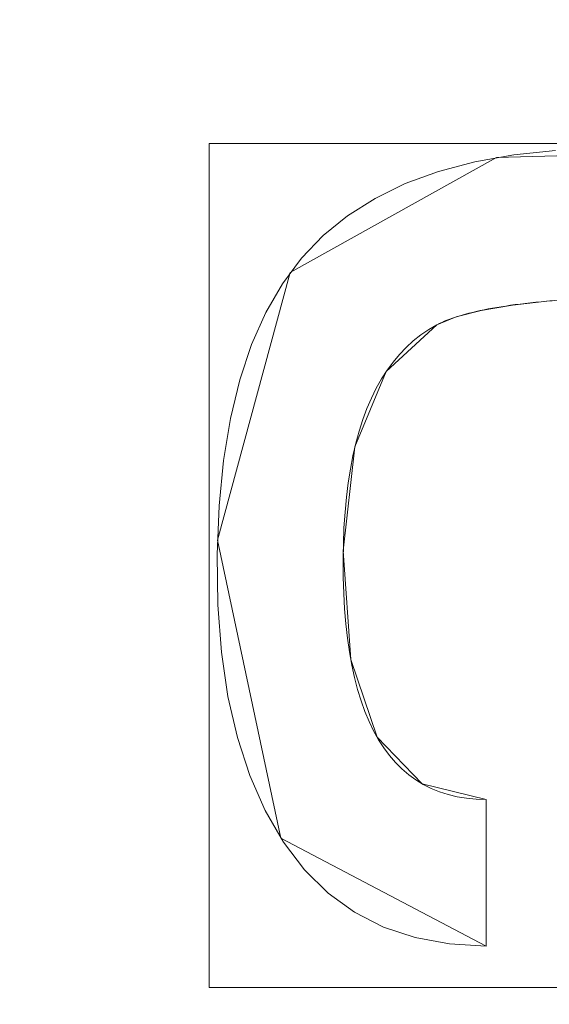
# Model space of a CAD drawing. Units: millimetres. Extents: x 1813 to 2308, y -1570 to -1090.
# Drawn here: x 2004 to 2007, y -1353 to -1348 of the extents above; entities that cross this region are included whole.
import ezdxf

# ---------------------------------------------------------------- set-up
doc = ezdxf.new("R2010")
doc.units = ezdxf.units.MM
doc.layers.add('1', color=7, linetype='CONTINUOUS', true_color=0xffffff)

msp = doc.modelspace()

# ---------------------------------------------------------------- linework, layer by layer
at = {"layer": '1', "color": 252, "linetype": 'Continuous', "lineweight": 13}
for p, q in [((2006.3648, -1349.3091, -347.8692), (2006.3648, -1349.3091, -348.1692)), ((2006.6437, -1351.9939, -347.8692), (2006.6437, -1351.9939, -348.1692)), ((2006.6437, -1351.9939, -348.1692), (2006.6437, -1352.8234, -348.1692)), ((2006.6437, -1351.9939, -347.8692), (2006.6437, -1352.8234, -347.8692)), ((2006.6437, -1352.8234, -347.8692), (2006.6437, -1352.8234, -348.1692))]:
    msp.add_line(p, q, dxfattribs=at)
for points in [[(2006.6437, -1352.8234, -348.1692), (2006.4352, -1352.8114, -348.1692), (2006.2415, -1352.7754, -348.1692), (2006.0628, -1352.7155, -348.1692), (2005.899, -1352.6316, -348.1692), (2005.7502, -1352.5238, -348.1692), (2005.6164, -1352.392, -348.1692), (2005.4975, -1352.2362, -348.1692), (2005.3937, -1352.057, -348.1692), (2005.3065, -1351.8593, -348.1692), (2005.2361, -1351.644, -348.1692), (2005.1824, -1351.4112, -348.1692), (2005.1454, -1351.1608, -348.1692), (2005.1251, -1350.8927, -348.1692), (2005.1212, -1350.6084, -348.1692), (2005.1322, -1350.3334, -348.1692), (2005.1572, -1350.0772, -348.1692), (2005.1963, -1349.8399, -348.1692), (2005.2492, -1349.6213, -348.1692), (2005.316, -1349.4213, -348.1692), (2005.3965, -1349.2399, -348.1692), (2005.4907, -1349.0771, -348.1692), (2005.5984, -1348.9327, -348.1692), (2005.7207, -1348.8053, -348.1692), (2005.8593, -1348.6927, -348.1692), (2006.0144, -1348.5947, -348.1692), (2006.1858, -1348.5114, -348.1692), (2006.3737, -1348.4427, -348.1692), (2006.5781, -1348.3886, -348.1692), (2006.7989, -1348.349, -348.1692), (2007.0362, -1348.3241, -348.1692)], [(2006.6437, -1352.8234, -347.8692), (2006.4352, -1352.8114, -347.8692), (2006.2415, -1352.7754, -347.8692), (2006.0628, -1352.7155, -347.8692), (2005.899, -1352.6316, -347.8692), (2005.7502, -1352.5238, -347.8692), (2005.6164, -1352.392, -347.8692), (2005.4975, -1352.2362, -347.8692), (2005.3937, -1352.057, -347.8692), (2005.3065, -1351.8593, -347.8692), (2005.2361, -1351.644, -347.8692), (2005.1824, -1351.4112, -347.8692), (2005.1454, -1351.1608, -347.8692), (2005.1251, -1350.8927, -347.8692), (2005.1212, -1350.6084, -347.8692), (2005.1322, -1350.3334, -347.8692), (2005.1572, -1350.0772, -347.8692), (2005.1963, -1349.8399, -347.8692), (2005.2492, -1349.6213, -347.8692), (2005.316, -1349.4213, -347.8692), (2005.3965, -1349.2399, -347.8692), (2005.4907, -1349.0771, -347.8692), (2005.5984, -1348.9327, -347.8692), (2005.7207, -1348.8053, -347.8692), (2005.8593, -1348.6927, -347.8692), (2006.0144, -1348.5947, -347.8692), (2006.1858, -1348.5114, -347.8692), (2006.3737, -1348.4427, -347.8692), (2006.5781, -1348.3886, -347.8692), (2006.7989, -1348.349, -347.8692), (2007.0362, -1348.3241, -347.8692)], [(2007.0171, -1349.1733, -348.1692), (2006.9852, -1349.1761, -348.1692), (2006.9539, -1349.179, -348.1692), (2006.9234, -1349.1821, -348.1692), (2006.8935, -1349.1853, -348.1692), (2006.8643, -1349.1886, -348.1692), (2006.8357, -1349.1921, -348.1692), (2006.8079, -1349.1957, -348.1692), (2006.7807, -1349.1994, -348.1692), (2006.7542, -1349.2033, -348.1692), (2006.7283, -1349.2073, -348.1692), (2006.7031, -1349.2114, -348.1692), (2006.6786, -1349.2157, -348.1692), (2006.6548, -1349.2201, -348.1692), (2006.6317, -1349.2247, -348.1692), (2006.6092, -1349.2293, -348.1692), (2006.5874, -1349.2342, -348.1692), (2006.5662, -1349.2391, -348.1692), (2006.5457, -1349.2442, -348.1692), (2006.526, -1349.2494, -348.1692), (2006.5068, -1349.2548, -348.1692), (2006.4884, -1349.2602, -348.1692), (2006.4706, -1349.2659, -348.1692), (2006.4535, -1349.2716, -348.1692), (2006.437, -1349.2775, -348.1692), (2006.4212, -1349.2836, -348.1692), (2006.4061, -1349.2897, -348.1692), (2006.3917, -1349.296, -348.1692), (2006.3779, -1349.3025, -348.1692), (2006.3648, -1349.3091, -348.1692)], [(2007.0171, -1349.1733, -347.8692), (2006.9852, -1349.1761, -347.8692), (2006.9539, -1349.179, -347.8692), (2006.9234, -1349.1821, -347.8692), (2006.8935, -1349.1853, -347.8692), (2006.8643, -1349.1886, -347.8692), (2006.8357, -1349.1921, -347.8692), (2006.8079, -1349.1957, -347.8692), (2006.7807, -1349.1994, -347.8692), (2006.7542, -1349.2033, -347.8692), (2006.7283, -1349.2073, -347.8692), (2006.7031, -1349.2114, -347.8692), (2006.6786, -1349.2157, -347.8692), (2006.6548, -1349.2201, -347.8692), (2006.6317, -1349.2247, -347.8692), (2006.6092, -1349.2293, -347.8692), (2006.5874, -1349.2342, -347.8692), (2006.5662, -1349.2391, -347.8692), (2006.5457, -1349.2442, -347.8692), (2006.526, -1349.2494, -347.8692), (2006.5068, -1349.2548, -347.8692), (2006.4884, -1349.2602, -347.8692), (2006.4706, -1349.2659, -347.8692), (2006.4535, -1349.2716, -347.8692), (2006.437, -1349.2775, -347.8692), (2006.4212, -1349.2836, -347.8692), (2006.4061, -1349.2897, -347.8692), (2006.3917, -1349.296, -347.8692), (2006.3779, -1349.3025, -347.8692), (2006.3648, -1349.3091, -347.8692)], [(2006.3648, -1349.3091, -348.1692), (2006.318, -1349.3363, -348.1692), (2006.2733, -1349.3667, -348.1692), (2006.2308, -1349.4003, -348.1692), (2006.1904, -1349.4371, -348.1692), (2006.1522, -1349.477, -348.1692), (2006.1162, -1349.5201, -348.1692), (2006.0823, -1349.5664, -348.1692), (2006.0506, -1349.6158, -348.1692), (2006.0211, -1349.6684, -348.1692), (2005.9937, -1349.7242, -348.1692), (2005.9685, -1349.7832, -348.1692), (2005.9455, -1349.8454, -348.1692), (2005.9246, -1349.9107, -348.1692), (2005.9058, -1349.9793, -348.1692), (2005.8893, -1350.051, -348.1692), (2005.8749, -1350.1259, -348.1692), (2005.8627, -1350.2039, -348.1692), (2005.8526, -1350.2852, -348.1692), (2005.8447, -1350.3696, -348.1692), (2005.8389, -1350.4573, -348.1692), (2005.8354, -1350.5481, -348.1692), (2005.834, -1350.6421, -348.1692), (2005.8347, -1350.7369, -348.1692), (2005.8375, -1350.8284, -348.1692), (2005.8424, -1350.9164, -348.1692), (2005.8494, -1351.0009, -348.1692), (2005.8585, -1351.082, -348.1692), (2005.8696, -1351.1596, -348.1692), (2005.8829, -1351.2337, -348.1692), (2005.8982, -1351.3045, -348.1692), (2005.9156, -1351.3717, -348.1692), (2005.9352, -1351.4355, -348.1692), (2005.9568, -1351.4959, -348.1692), (2005.9805, -1351.5528, -348.1692), (2006.0063, -1351.6062, -348.1692), (2006.0341, -1351.6562, -348.1692), (2006.0641, -1351.7027, -348.1692), (2006.0962, -1351.7458, -348.1692), (2006.1303, -1351.7855, -348.1692), (2006.1665, -1351.8217, -348.1692), (2006.2048, -1351.8544, -348.1692), (2006.2452, -1351.8837, -348.1692), (2006.2877, -1351.9095, -348.1692), (2006.3323, -1351.9319, -348.1692), (2006.379, -1351.9509, -348.1692), (2006.4278, -1351.9664, -348.1692), (2006.4786, -1351.9784, -348.1692), (2006.5315, -1351.9871, -348.1692), (2006.5866, -1351.9922, -348.1692), (2006.6437, -1351.9939, -348.1692)], [(2006.3648, -1349.3091, -347.8692), (2006.318, -1349.3363, -347.8692), (2006.2733, -1349.3667, -347.8692), (2006.2308, -1349.4003, -347.8692), (2006.1904, -1349.4371, -347.8692), (2006.1522, -1349.477, -347.8692), (2006.1162, -1349.5201, -347.8692), (2006.0823, -1349.5664, -347.8692), (2006.0506, -1349.6158, -347.8692), (2006.0211, -1349.6684, -347.8692), (2005.9937, -1349.7242, -347.8692), (2005.9685, -1349.7832, -347.8692), (2005.9455, -1349.8454, -347.8692), (2005.9246, -1349.9107, -347.8692), (2005.9058, -1349.9793, -347.8692), (2005.8893, -1350.051, -347.8692), (2005.8749, -1350.1259, -347.8692), (2005.8627, -1350.2039, -347.8692), (2005.8526, -1350.2852, -347.8692), (2005.8447, -1350.3696, -347.8692), (2005.8389, -1350.4573, -347.8692), (2005.8354, -1350.5481, -347.8692), (2005.834, -1350.6421, -347.8692), (2005.8347, -1350.7369, -347.8692), (2005.8375, -1350.8284, -347.8692), (2005.8424, -1350.9164, -347.8692), (2005.8494, -1351.0009, -347.8692), (2005.8585, -1351.082, -347.8692), (2005.8696, -1351.1596, -347.8692), (2005.8829, -1351.2337, -347.8692), (2005.8982, -1351.3045, -347.8692), (2005.9156, -1351.3717, -347.8692), (2005.9352, -1351.4355, -347.8692), (2005.9568, -1351.4959, -347.8692), (2005.9805, -1351.5528, -347.8692), (2006.0063, -1351.6062, -347.8692), (2006.0341, -1351.6562, -347.8692), (2006.0641, -1351.7027, -347.8692), (2006.0962, -1351.7458, -347.8692), (2006.1303, -1351.7855, -347.8692), (2006.1665, -1351.8217, -347.8692), (2006.2048, -1351.8544, -347.8692), (2006.2452, -1351.8837, -347.8692), (2006.2877, -1351.9095, -347.8692), (2006.3323, -1351.9319, -347.8692), (2006.379, -1351.9509, -347.8692), (2006.4278, -1351.9664, -347.8692), (2006.4786, -1351.9784, -347.8692), (2006.5315, -1351.9871, -347.8692), (2006.5866, -1351.9922, -347.8692), (2006.6437, -1351.9939, -347.8692)]]:
    msp.add_polyline3d(points, dxfattribs=at)
at = {"layer": '1', "color": 252, "linetype": 'Continuous', "lineweight": 13, "extrusion": (0, 0, -1)}
msp.add_circle((-2059.0823, -1317.7656, -272.2838), 134.9952, dxfattribs=at)

# ---------------------------------------------------------------- meshes
at = {"layer": '1', "color": 252, "linetype": 'Continuous', "lineweight": 13}
mesh = msp.add_polymesh((8, 8), dxfattribs=at)
for k, corner in enumerate([(2059.0823, -1452.7608, 272.2838), (1953.5388, -1401.9337, 272.2838), (1927.4717, -1287.7263, 272.2838), (2000.5101, -1196.1391, 272.2838), (2117.6545, -1196.1391, 272.2838), (2190.6929, -1287.7263, 272.2838), (2164.6258, -1401.9337, 272.2838), (2059.0823, -1452.7608, 272.2838), (2059.0574, -1531.6852, 300.8617), (1891.8177, -1451.1228, 300.8617), (1850.5317, -1270.1397, 300.8617), (1966.2885, -1125.0198, 300.8617), (2151.921, -1125.0415, 300.8617), (2267.644, -1270.1883, 300.8617), (2226.3158, -1451.1617, 300.8617), (2059.0574, -1531.6852, 300.8617), (2059.0744, -1550.5154, 188.3283), (1877.1063, -1462.8765, 188.3283), (1832.1698, -1265.9662, 188.3283), (1958.1031, -1108.0618, 188.3283), (2160.0758, -1108.0687, 188.3283), (2285.9983, -1265.9815, 188.3283), (2241.0485, -1462.8888, 188.3283), (2059.0744, -1550.5154, 188.3283), (2059.0813, -1558.8041, 74.3156), (1870.6302, -1468.0499, 74.3156), (1824.0873, -1264.1285, 74.3156), (1954.5005, -1100.5969, 74.3156), (2163.6659, -1100.5978, 74.3156), (2294.0777, -1264.1304, 74.3156), (2247.5332, -1468.0514, 74.3156), (2059.0813, -1558.8041, 74.3156), (2059.0826, -1564.2807, -39.8673), (1866.3492, -1471.4654, -39.8673), (1818.7478, -1262.9111, -39.8673), (1952.1231, -1095.6632, -39.8673), (2166.041, -1095.663, -39.8673), (2299.4167, -1262.9105, -39.8673), (2251.8158, -1471.465, -39.8673), (2059.0826, -1564.2807, -39.8673), (2059.0827, -1568.382, -154.1133), (1863.1427, -1474.0226, -154.1133), (1814.7493, -1261.9985, -154.1133), (1950.3436, -1091.9681, -154.1133), (2167.8204, -1091.9678, -154.1133), (2303.4152, -1261.9978, -154.1133), (2255.0223, -1474.0221, -154.1133), (2059.0827, -1568.382, -154.1133), (2059.0775, -1570.4995, -268.4047), (1861.4839, -1475.3389, -268.4047), (1812.686, -1261.5223, -268.4047), (1949.4294, -1090.058, -268.4047), (2168.7438, -1090.0622, -268.4047), (2305.4808, -1261.5316, -268.4047), (2256.6747, -1475.3464, -268.4047), (2059.0775, -1570.4995, -268.4047), (2059.082, -1528.1904, -362.7863), (1894.5654, -1448.9631, -362.7863), (1853.9333, -1270.9414, -362.7863), (1967.7826, -1128.1792, -362.7863), (2150.3825, -1128.1794, -362.7863), (2264.2314, -1270.9419, -362.7863), (2223.5989, -1448.9635, -362.7863), (2059.082, -1528.1904, -362.7863)]):
    mesh.set_mesh_vertex(divmod(k, 8), corner)
mesh = msp.add_polymesh((2, 2), dxfattribs=at)
for k, corner in enumerate([(2270.8674, -1530.8612, -362.8692), (2270.8674, -1105.9329, -362.8692), (1847.6559, -1530.8612, -362.8692), (1847.6559, -1105.9329, -362.8692)]):
    mesh.set_mesh_vertex(divmod(k, 2), corner)
mesh = msp.add_polymesh((8, 8), dxfattribs=at)
for k, corner in enumerate([(1849.8482, -1321.9525, -362.8692), (1849.6836, -1321.9558, -362.8675), (1849.519, -1321.959, -362.8624), (1849.3546, -1321.9623, -362.854), (1849.1903, -1321.9656, -362.8421), (1849.0264, -1321.9689, -362.8269), (1848.8628, -1321.9722, -362.8083), (1848.6996, -1321.9754, -362.7863), (1930.9824, -1483.2553, -362.8692), (1930.8816, -1483.3855, -362.8675), (1930.7809, -1483.5157, -362.8624), (1930.6802, -1483.6458, -362.854), (1930.5796, -1483.7757, -362.8421), (1930.4793, -1483.9053, -362.8269), (1930.3791, -1484.0347, -362.8083), (1930.2792, -1484.1638, -362.7863), (2107.3265, -1521.4048, -362.8692), (2107.3645, -1521.565, -362.8675), (2107.4024, -1521.7252, -362.8624), (2107.4403, -1521.8852, -362.854), (2107.4782, -1522.0451, -362.8421), (2107.516, -1522.2047, -362.8269), (2107.5537, -1522.3639, -362.8083), (2107.5914, -1522.5227, -362.7863), (2247.8146, -1408.1898, -362.8692), (2247.9631, -1408.261, -362.8675), (2248.1116, -1408.3321, -362.8624), (2248.2599, -1408.4032, -362.854), (2248.4081, -1408.4741, -362.8421), (2248.556, -1408.545, -362.8269), (2248.7035, -1408.6157, -362.8083), (2248.8507, -1408.6862, -362.7863), (2247.8465, -1227.4078, -362.8692), (2247.995, -1227.3367, -362.8675), (2248.1435, -1227.2656, -362.8624), (2248.2918, -1227.1946, -362.854), (2248.44, -1227.1237, -362.8421), (2248.5879, -1227.0529, -362.8269), (2248.7355, -1226.9822, -362.8083), (2248.8827, -1226.9118, -362.7863), (2107.219, -1114.1009, -362.8692), (2107.2569, -1113.9407, -362.8675), (2107.2948, -1113.7805, -362.8624), (2107.3326, -1113.6204, -362.854), (2107.3704, -1113.4605, -362.8421), (2107.4081, -1113.3009, -362.8269), (2107.4457, -1113.1417, -362.8083), (2107.4833, -1112.9828, -362.7863), (1930.9248, -1152.3205, -362.8692), (1930.8239, -1152.1903, -362.8675), (1930.7231, -1152.0601, -362.8624), (1930.6224, -1151.9301, -362.854), (1930.5218, -1151.8002, -362.8421), (1930.4214, -1151.6706, -362.8269), (1930.3212, -1151.5412, -362.8083), (1930.2212, -1151.4122, -362.7863), (1849.8488, -1313.5483, -362.8692), (1849.6842, -1313.545, -362.8675), (1849.5196, -1313.5416, -362.8624), (1849.3552, -1313.5383, -362.854), (1849.1909, -1313.535, -362.8421), (1849.027, -1313.5317, -362.8269), (1848.8634, -1313.5284, -362.8083), (1848.7002, -1313.5251, -362.7863)]):
    mesh.set_mesh_vertex(divmod(k, 8), corner)
mesh = msp.add_polymesh((2, 2), dxfattribs=at)
for k, corner in enumerate([(1888.5058, -1488.3421, -347.8692), (1888.5058, -1147.1891, -347.8692), (2229.6588, -1488.3421, -347.8692), (2229.6588, -1147.1891, -347.8692)]):
    mesh.set_mesh_vertex(divmod(k, 2), corner)
mesh = msp.add_polymesh((8, 8), dxfattribs=at)
for k, corner in enumerate([(2059.0823, -1428.2156, 90.8725), (1972.729, -1386.6301, 90.8725), (1951.4014, -1293.1881, 90.8725), (2011.1598, -1218.2535, 90.8725), (2107.0048, -1218.2535, 90.8725), (2166.7632, -1293.1881, 90.8725), (2145.4356, -1386.6301, 90.8725), (2059.0823, -1428.2156, 90.8725), (2059.0823, -1429.5847, 117.1637), (1971.6586, -1387.4837, 117.1637), (1950.0667, -1292.8835, 117.1637), (2010.5658, -1217.02, 117.1637), (2107.5988, -1217.02, 117.1637), (2168.0979, -1292.8835, 117.1637), (2146.5061, -1387.4837, 117.1637), (2059.0823, -1429.5847, 117.1637), (2059.0823, -1431.0181, 143.4515), (1970.5379, -1388.3774, 143.4515), (1948.6692, -1292.5645, 143.4515), (2009.9439, -1215.7285, 143.4515), (2108.2207, -1215.7285, 143.4515), (2169.4954, -1292.5645, 143.4515), (2147.6267, -1388.3774, 143.4515), (2059.0823, -1431.0181, 143.4515), (2059.0823, -1432.8334, 169.7151), (1969.1186, -1389.5092, 169.7151), (1946.8994, -1292.1605, 169.7151), (2009.1562, -1214.093, 169.7151), (2109.0084, -1214.093, 169.7151), (2171.2652, -1292.1605, 169.7151), (2149.046, -1389.5092, 169.7151), (2059.0823, -1432.8334, 169.7151), (2059.0823, -1435.2124, 195.9334), (1967.2587, -1390.9925, 195.9334), (1944.5801, -1291.6312, 195.9334), (2008.124, -1211.9496, 195.9334), (2110.0406, -1211.9496, 195.9334), (2173.5845, -1291.6312, 195.9334), (2150.9059, -1390.9925, 195.9334), (2059.0823, -1435.2124, 195.9334), (2059.0823, -1438.4483, 222.0586), (1964.7287, -1393.01, 222.0586), (1941.4253, -1290.9111, 222.0586), (2006.72, -1209.0342, 222.0586), (2111.4446, -1209.0342, 222.0586), (2176.7393, -1290.9111, 222.0586), (2153.4359, -1393.01, 222.0586), (2059.0823, -1438.4483, 222.0586), (2059.0823, -1443.2387, 247.9378), (1960.9834, -1395.9968, 247.9378), (1936.755, -1289.8452, 247.9378), (2004.6415, -1204.7181, 247.9378), (2113.5231, -1204.7181, 247.9378), (2181.4096, -1289.8452, 247.9378), (2157.1812, -1395.9968, 247.9378), (2059.0823, -1443.2387, 247.9378), (2059.0823, -1452.7608, 272.2838), (1953.5388, -1401.9337, 272.2838), (1927.4717, -1287.7263, 272.2838), (2000.5101, -1196.1391, 272.2838), (2117.6545, -1196.1391, 272.2838), (2190.6929, -1287.7263, 272.2838), (2164.6258, -1401.9337, 272.2838), (2059.0823, -1452.7608, 272.2838)]):
    mesh.set_mesh_vertex(divmod(k, 8), corner)
mesh = msp.add_polymesh((8, 8), dxfattribs=at)
for k, corner in enumerate([(1959.1747, -1307.2091, 81.3951), (1957.0343, -1306.983, 81.6295), (1954.9942, -1306.7674, 82.3216), (1953.1501, -1306.5726, 83.4391), (1951.5884, -1306.4075, 84.9295), (1950.3823, -1306.2801, 86.7229), (1949.5883, -1306.1962, 88.7354), (1949.2437, -1306.1598, 90.8725), (1988.5086, -1389.266, 81.3951), (1986.9967, -1390.7979, 81.6295), (1985.5556, -1392.2579, 82.3216), (1984.2529, -1393.5777, 83.4391), (1983.1497, -1394.6953, 84.9295), (1982.2977, -1395.5585, 86.7229), (1981.7369, -1396.1267, 88.7354), (1981.4934, -1396.3734, 90.8725), (2071.0121, -1417.5185, 81.3951), (2071.2677, -1419.6556, 81.6295), (2071.5113, -1421.6925, 82.3216), (2071.7315, -1423.5338, 83.4391), (2071.918, -1425.0931, 84.9295), (2072.062, -1426.2973, 86.7229), (2072.1568, -1427.0901, 88.7354), (2072.198, -1427.4341, 90.8725), (2144.4847, -1370.6749, 81.3951), (2146.3143, -1371.8084, 81.6295), (2148.0582, -1372.8888, 82.3216), (2149.6346, -1373.8655, 83.4391), (2150.9696, -1374.6925, 84.9295), (2152.0006, -1375.3313, 86.7229), (2152.6793, -1375.7517, 88.7354), (2152.9739, -1375.9342, 90.8725), (2153.6563, -1283.8729, 81.3951), (2155.6825, -1283.1467, 81.6295), (2157.6137, -1282.4547, 82.3216), (2159.3593, -1281.8291, 83.4391), (2160.8377, -1281.2993, 84.9295), (2161.9794, -1280.8901, 86.7229), (2162.731, -1280.6207, 88.7354), (2163.0572, -1280.5038, 90.8725), (2091.5961, -1222.7087, 81.3951), (2092.2927, -1220.6722, 81.6295), (2092.9566, -1218.7311, 82.3216), (2093.5567, -1216.9765, 83.4391), (2094.065, -1215.4906, 84.9295), (2094.4575, -1214.3431, 86.7229), (2094.7159, -1213.5876, 88.7354), (2094.828, -1213.2598, 90.8725), (2005.01, -1233.0948, 81.3951), (2003.8515, -1231.2808, 81.6295), (2002.7474, -1229.5518, 82.3216), (2001.7493, -1227.9889, 83.4391), (2000.9041, -1226.6654, 84.9295), (2000.2513, -1225.6432, 86.7229), (1999.8216, -1224.9703, 88.7354), (1999.6351, -1224.6783, 90.8725), (1959.1747, -1307.2091, 81.3951), (1957.0343, -1306.983, 81.6295), (1954.9942, -1306.7674, 82.3216), (1953.1501, -1306.5726, 83.4391), (1951.5884, -1306.4075, 84.9295), (1950.3823, -1306.2801, 86.7229), (1949.5883, -1306.1962, 88.7354), (1949.2437, -1306.1598, 90.8725)]):
    mesh.set_mesh_vertex(divmod(k, 8), corner)
mesh = msp.add_polymesh((2, 2), dxfattribs=at)
for k, corner in enumerate([(2160.7516, -1419.5547, 81.3951), (2160.7516, -1215.4656, 81.3951), (1957.413, -1419.5547, 81.3951), (1957.413, -1215.4656, 81.3951)]):
    mesh.set_mesh_vertex(divmod(k, 2), corner)
mesh = msp.add_polymesh((2, 2), dxfattribs=at)
for k, corner in enumerate([(2012.5439, -1353.0572, -348.1692), (2012.5439, -1348.2851, -348.1692), (2005.0764, -1353.0572, -348.1692), (2005.0764, -1348.2851, -348.1692)]):
    mesh.set_mesh_vertex(divmod(k, 2), corner)
mesh = msp.add_polymesh((8, 8), dxfattribs=at)
for k, corner in enumerate([(2012.3352, -1348.3134, -347.8692), (2012.3352, -1348.3134, -347.9121), (2012.3352, -1348.3134, -347.9549), (2012.3352, -1348.3134, -347.9978), (2012.3352, -1348.3134, -348.0407), (2012.3352, -1348.3134, -348.0835), (2012.3352, -1348.3134, -348.1264), (2012.3352, -1348.3134, -348.1692), (2010.4384, -1348.3134, -347.8692), (2010.4384, -1348.3134, -347.9121), (2010.4384, -1348.3134, -347.9549), (2010.4384, -1348.3134, -347.9978), (2010.4384, -1348.3134, -348.0407), (2010.4384, -1348.3134, -348.0835), (2010.4384, -1348.3134, -348.1264), (2010.4384, -1348.3134, -348.1692), (2008.5415, -1348.3134, -347.8692), (2008.5415, -1348.3134, -347.9121), (2008.5415, -1348.3134, -347.9549), (2008.5415, -1348.3134, -347.9978), (2008.5415, -1348.3134, -348.0407), (2008.5415, -1348.3134, -348.0835), (2008.5415, -1348.3134, -348.1264), (2008.5415, -1348.3134, -348.1692), (2006.7023, -1348.3642, -347.8692), (2006.7023, -1348.3642, -347.9121), (2006.7023, -1348.3642, -347.9549), (2006.7023, -1348.3642, -347.9978), (2006.7023, -1348.3642, -348.0407), (2006.7023, -1348.3642, -348.0835), (2006.7023, -1348.3642, -348.1264), (2006.7023, -1348.3642, -348.1692), (2005.5352, -1349.0129, -347.8692), (2005.5352, -1349.0129, -347.9121), (2005.5352, -1349.0129, -347.9549), (2005.5352, -1349.0129, -347.9978), (2005.5352, -1349.0129, -348.0407), (2005.5352, -1349.0129, -348.0835), (2005.5352, -1349.0129, -348.1264), (2005.5352, -1349.0129, -348.1692), (2005.1229, -1350.5279, -347.8692), (2005.1229, -1350.5279, -347.9121), (2005.1229, -1350.5279, -347.9549), (2005.1229, -1350.5279, -347.9978), (2005.1229, -1350.5279, -348.0407), (2005.1229, -1350.5279, -348.0835), (2005.1229, -1350.5279, -348.1264), (2005.1229, -1350.5279, -348.1692), (2005.4817, -1352.212, -347.8692), (2005.4817, -1352.212, -347.9121), (2005.4817, -1352.212, -347.9549), (2005.4817, -1352.212, -347.9978), (2005.4817, -1352.212, -348.0407), (2005.4817, -1352.212, -348.0835), (2005.4817, -1352.212, -348.1264), (2005.4817, -1352.212, -348.1692), (2006.6437, -1352.8234, -347.8692), (2006.6437, -1352.8234, -347.9121), (2006.6437, -1352.8234, -347.9549), (2006.6437, -1352.8234, -347.9978), (2006.6437, -1352.8234, -348.0407), (2006.6437, -1352.8234, -348.0835), (2006.6437, -1352.8234, -348.1264), (2006.6437, -1352.8234, -348.1692)]):
    mesh.set_mesh_vertex(divmod(k, 8), corner)
mesh = msp.add_polymesh((8, 8), dxfattribs=at)
for k, corner in enumerate([(2006.3648, -1349.3091, -347.8692), (2006.3648, -1349.3091, -347.9121), (2006.3648, -1349.3091, -347.9549), (2006.3648, -1349.3091, -347.9978), (2006.3648, -1349.3091, -348.0407), (2006.3648, -1349.3091, -348.0835), (2006.3648, -1349.3091, -348.1264), (2006.3648, -1349.3091, -348.1692), (2006.4731, -1349.2651, -347.8692), (2006.4731, -1349.2651, -347.9121), (2006.4731, -1349.2651, -347.9549), (2006.4731, -1349.2651, -347.9978), (2006.4731, -1349.2651, -348.0407), (2006.4731, -1349.2651, -348.0835), (2006.4731, -1349.2651, -348.1264), (2006.4731, -1349.2651, -348.1692), (2006.6155, -1349.228, -347.8692), (2006.6155, -1349.228, -347.9121), (2006.6155, -1349.228, -347.9549), (2006.6155, -1349.228, -347.9978), (2006.6155, -1349.228, -348.0407), (2006.6155, -1349.228, -348.0835), (2006.6155, -1349.228, -348.1264), (2006.6155, -1349.228, -348.1692), (2006.7923, -1349.1978, -347.8692), (2006.7923, -1349.1978, -347.9121), (2006.7923, -1349.1978, -347.9549), (2006.7923, -1349.1978, -347.9978), (2006.7923, -1349.1978, -348.0407), (2006.7923, -1349.1978, -348.0835), (2006.7923, -1349.1978, -348.1264), (2006.7923, -1349.1978, -348.1692), (2007.0033, -1349.1744, -347.8692), (2007.0033, -1349.1744, -347.9121), (2007.0033, -1349.1744, -347.9549), (2007.0033, -1349.1744, -347.9978), (2007.0033, -1349.1744, -348.0407), (2007.0033, -1349.1744, -348.0835), (2007.0033, -1349.1744, -348.1264), (2007.0033, -1349.1744, -348.1692), (2007.2488, -1349.1578, -347.8692), (2007.2488, -1349.1578, -347.9121), (2007.2488, -1349.1578, -347.9549), (2007.2488, -1349.1578, -347.9978), (2007.2488, -1349.1578, -348.0407), (2007.2488, -1349.1578, -348.0835), (2007.2488, -1349.1578, -348.1264), (2007.2488, -1349.1578, -348.1692), (2007.5287, -1349.1479, -347.8692), (2007.5287, -1349.1479, -347.9121), (2007.5287, -1349.1479, -347.9549), (2007.5287, -1349.1479, -347.9978), (2007.5287, -1349.1479, -348.0407), (2007.5287, -1349.1479, -348.0835), (2007.5287, -1349.1479, -348.1264), (2007.5287, -1349.1479, -348.1692), (2007.8431, -1349.1446, -347.8692), (2007.8431, -1349.1446, -347.9121), (2007.8431, -1349.1446, -347.9549), (2007.8431, -1349.1446, -347.9978), (2007.8431, -1349.1446, -348.0407), (2007.8431, -1349.1446, -348.0835), (2007.8431, -1349.1446, -348.1264), (2007.8431, -1349.1446, -348.1692)]):
    mesh.set_mesh_vertex(divmod(k, 8), corner)
mesh = msp.add_polymesh((8, 8), dxfattribs=at)
for k, corner in enumerate([(2006.6437, -1351.9939, -347.8692), (2006.6437, -1351.9939, -347.9121), (2006.6437, -1351.9939, -347.9549), (2006.6437, -1351.9939, -347.9978), (2006.6437, -1351.9939, -348.0407), (2006.6437, -1351.9939, -348.0835), (2006.6437, -1351.9939, -348.1264), (2006.6437, -1351.9939, -348.1692), (2006.2815, -1351.9061, -347.8692), (2006.2815, -1351.9061, -347.9121), (2006.2815, -1351.9061, -347.9549), (2006.2815, -1351.9061, -347.9978), (2006.2815, -1351.9061, -348.0407), (2006.2815, -1351.9061, -348.0835), (2006.2815, -1351.9061, -348.1264), (2006.2815, -1351.9061, -348.1692), (2006.026, -1351.6423, -347.8692), (2006.026, -1351.6423, -347.9121), (2006.026, -1351.6423, -347.9549), (2006.026, -1351.6423, -347.9978), (2006.026, -1351.6423, -348.0407), (2006.026, -1351.6423, -348.0835), (2006.026, -1351.6423, -348.1264), (2006.026, -1351.6423, -348.1692), (2005.8769, -1351.2024, -347.8692), (2005.8769, -1351.2024, -347.9121), (2005.8769, -1351.2024, -347.9549), (2005.8769, -1351.2024, -347.9978), (2005.8769, -1351.2024, -348.0407), (2005.8769, -1351.2024, -348.0835), (2005.8769, -1351.2024, -348.1264), (2005.8769, -1351.2024, -348.1692), (2005.8345, -1350.588, -347.8692), (2005.8345, -1350.588, -347.9121), (2005.8345, -1350.588, -347.9549), (2005.8345, -1350.588, -347.9978), (2005.8345, -1350.588, -348.0407), (2005.8345, -1350.588, -348.0835), (2005.8345, -1350.588, -348.1264), (2005.8345, -1350.588, -348.1692), (2005.9009, -1349.9994, -347.8692), (2005.9009, -1349.9994, -347.9121), (2005.9009, -1349.9994, -347.9549), (2005.9009, -1349.9994, -347.9978), (2005.9009, -1349.9994, -348.0407), (2005.9009, -1349.9994, -348.0835), (2005.9009, -1349.9994, -348.1264), (2005.9009, -1349.9994, -348.1692), (2006.0777, -1349.5732, -347.8692), (2006.0777, -1349.5732, -347.9121), (2006.0777, -1349.5732, -347.9549), (2006.0777, -1349.5732, -347.9978), (2006.0777, -1349.5732, -348.0407), (2006.0777, -1349.5732, -348.0835), (2006.0777, -1349.5732, -348.1264), (2006.0777, -1349.5732, -348.1692), (2006.3648, -1349.3091, -347.8692), (2006.3648, -1349.3091, -347.9121), (2006.3648, -1349.3091, -347.9549), (2006.3648, -1349.3091, -347.9978), (2006.3648, -1349.3091, -348.0407), (2006.3648, -1349.3091, -348.0835), (2006.3648, -1349.3091, -348.1264), (2006.3648, -1349.3091, -348.1692)]):
    mesh.set_mesh_vertex(divmod(k, 8), corner)
mesh = msp.add_polymesh((2, 2), dxfattribs=at)
for k, corner in enumerate([(2006.6437, -1352.8234, -348.1692), (2006.6437, -1351.9939, -348.1692), (2006.6437, -1352.8234, -347.8692), (2006.6437, -1351.9939, -347.8692)]):
    mesh.set_mesh_vertex(divmod(k, 2), corner)

doc.saveas('drawing.dxf')
